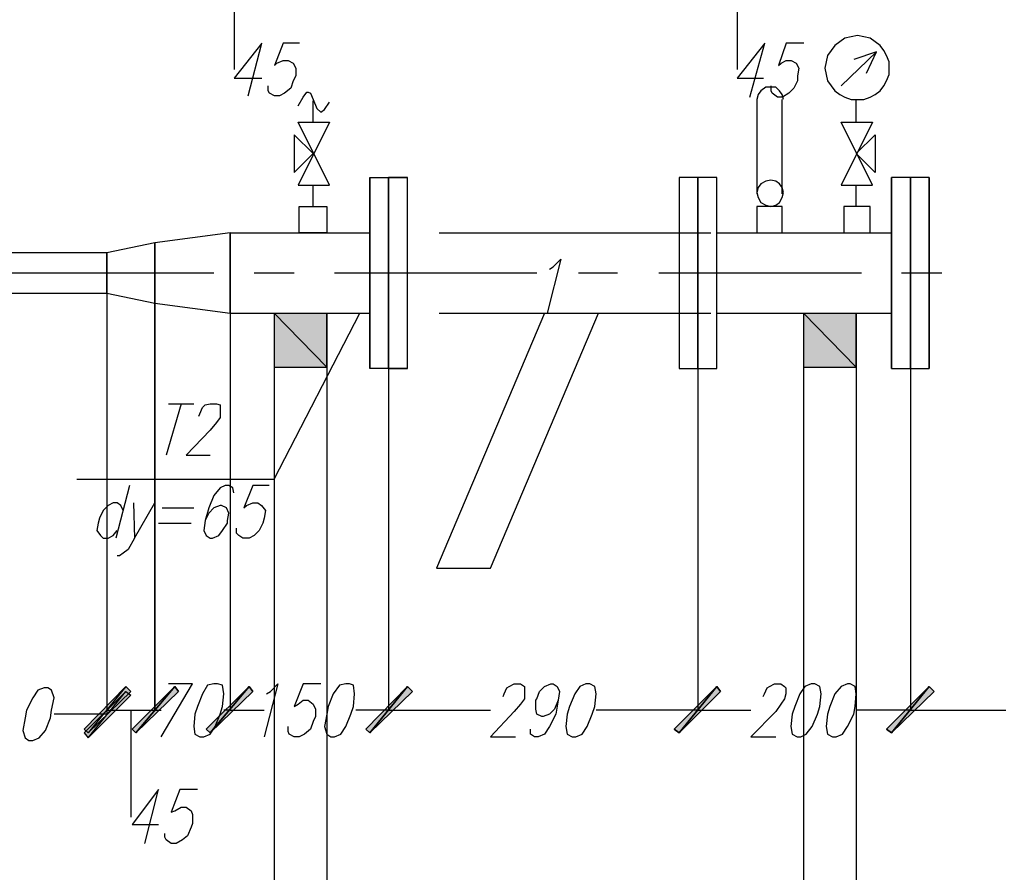
# Model space of a CAD drawing. Units: inches. Extents: x -563674 to 103197, y -378979 to 139854.
# Drawn here: x -389465 to -384836, y -357044 to -353034 of the extents above; entities that cross this region are included whole.
import ezdxf

# ---------------------------------------------------------------- set-up
doc = ezdxf.new("R2010")
doc.units = ezdxf.units.IN
doc.header["$LTSCALE"] = 500
doc.header["$MEASUREMENT"] = 0
doc.layers.add('H', color=7, linetype='CONTINUOUS', lineweight=100)
doc.layers.add('P', color=250, linetype='CONTINUOUS', lineweight=100)

msp = doc.modelspace()

# ---------------------------------------------------------------- hatches: boundary and pattern name
at = {"layer": 'H', "linetype": 'Continuous', "lineweight": 25}
for color, points in [(20, [(-388020.46559, -354668.65538), (-388268.70397, -354414.50657), (-388268.70397, -354668.65538), (-388020.46559, -354668.65538), (-388268.70397, -354414.50657), (-388020.46559, -354414.50657)]), (20, [(-385532.17135, -354668.65538), (-385780.40973, -354414.50657), (-385780.40973, -354668.65538), (-385532.17135, -354668.65538), (-385780.40973, -354414.50657), (-385532.17135, -354414.50657)]), (0, [(-388966.13561, -356169.90654), (-389143.44874, -356388.59273), (-388942.49386, -356193.54829), (-388966.13561, -356169.90654), (-389143.44874, -356388.59273), (-389161.18005, -356370.86142)]), (0, [(-389143.44874, -356412.23448), (-388966.13561, -356193.54829), (-389161.18005, -356388.59273), (-389143.44874, -356412.23448), (-388966.13561, -356193.54829), (-388942.49386, -356211.2796)]), (0, [(-388918.85211, -356388.59273), (-388735.62854, -356169.90654), (-388936.58342, -356370.86142), (-388918.85211, -356388.59273), (-388735.62854, -356169.90654), (-388717.89723, -356193.54829)]), (0, [(-388735.62854, -356169.90654), (-388918.85211, -356388.59273), (-388717.89723, -356193.54829), (-388735.62854, -356169.90654), (-388918.85211, -356388.59273), (-388936.58342, -356370.86142)]), (0, [(-388570.13629, -356388.59273), (-388386.91272, -356169.90654), (-388587.8676, -356370.86142), (-388570.13629, -356388.59273), (-388386.91272, -356169.90654), (-388369.18141, -356193.54829)]), (0, [(-388386.91272, -356169.90654), (-388570.13629, -356388.59273), (-388369.18141, -356193.54829), (-388386.91272, -356169.90654), (-388570.13629, -356388.59273), (-388587.8676, -356370.86142)]), (0, [(-387819.51071, -356388.59273), (-387642.19758, -356169.90654), (-387837.24202, -356370.86142), (-387819.51071, -356388.59273), (-387642.19758, -356169.90654), (-387618.55583, -356193.54829)]), (0, [(-387642.19758, -356169.90654), (-387819.51071, -356388.59273), (-387618.55583, -356193.54829), (-387642.19758, -356169.90654), (-387819.51071, -356388.59273), (-387837.24202, -356370.86142)]), (0, [(-386365.54305, -356388.59273), (-386188.22992, -356169.90654), (-386389.1848, -356370.86142), (-386365.54305, -356388.59273), (-386188.22992, -356169.90654), (-386170.49861, -356193.54829)]), (0, [(-386188.22992, -356169.90654), (-386365.54305, -356388.59273), (-386170.49861, -356193.54829), (-386188.22992, -356169.90654), (-386365.54305, -356388.59273), (-386389.1848, -356370.86142)]), (0, [(-385366.67909, -356388.59273), (-385189.36596, -356169.90654), (-385390.32084, -356370.86142), (-385366.67909, -356388.59273), (-385189.36596, -356169.90654), (-385165.72421, -356193.54829)]), (0, [(-385189.36596, -356169.90654), (-385366.67909, -356388.59273), (-385165.72421, -356193.54829), (-385189.36596, -356169.90654), (-385366.67909, -356388.59273), (-385390.32084, -356370.86142)])]:
    msp.add_hatch(color=color, dxfattribs=at).paths.add_polyline_path(points)

# ---------------------------------------------------------------- linework, layer by layer
at = {"layer": 'P', "color": 0, "linetype": 'Continuous', "lineweight": 25}
for points in [[(-388456.62049, -352765.49447), (-388456.62049, -353267.88167)], [(-386092.44544, -352771.40491), (-386092.44544, -353267.88167)], [(-388391.60568, -353392.00086), (-388326.59086, -353143.76248), (-388456.62049, -353309.25473), (-388326.59086, -353309.25473)], [(-388149.27773, -353143.76248), (-388226.11342, -353143.76248), (-388267.48649, -353250.15035), (-388255.66561, -353238.32948), (-388226.11342, -353226.5086), (-388202.47167, -353226.5086), (-388178.82992, -353238.32948), (-388167.00905, -353261.97123), (-388167.00905, -353297.43385), (-388178.82992, -353321.0756), (-388190.6508, -353356.53823), (-388220.20299, -353380.17998), (-388243.84474, -353392.00086), (-388267.48649, -353392.00086), (-388291.12824, -353380.17998), (-388297.03867, -353368.35911), (-388297.03867, -353344.71736)], [(-386033.34106, -353397.91129), (-385962.41581, -353143.76248), (-386092.44544, -353309.25473), (-385968.32625, -353309.25473)], [(-385779.19224, -353143.76248), (-385861.93837, -353143.76248), (-385897.401, -353250.15035), (-385885.58012, -353238.32948), (-385861.93837, -353226.5086), (-385838.29662, -353226.5086), (-385814.65487, -353238.32948), (-385802.834, -353261.97123), (-385808.74443, -353297.43385), (-385808.74443, -353321.0756), (-385826.47575, -353356.53823), (-385850.1175, -353380.17998), (-385879.66968, -353397.91129), (-385903.31144, -353397.91129), (-385926.95319, -353380.17998), (-385932.86362, -353368.35911), (-385932.86362, -353344.71736)], [(-385526.26091, -353108.29985), (-385555.8131, -353114.21029), (-385585.36528, -353120.12073), (-385609.00703, -353137.85204), (-385632.64878, -353155.58335), (-385650.3801, -353179.2251), (-385668.11141, -353202.86685), (-385674.02185, -353232.41904), (-385679.93229, -353261.97123), (-385674.02185, -353291.52342), (-385668.11141, -353321.0756), (-385650.3801, -353344.71736), (-385632.64878, -353368.35911), (-385609.00703, -353386.09042), (-385585.36528, -353397.91129), (-385555.8131, -353409.73217), (-385526.26091, -353409.73217), (-385496.70872, -353409.73217), (-385467.15653, -353397.91129), (-385443.51478, -353386.09042), (-385419.87303, -353368.35911), (-385402.14172, -353344.71736), (-385390.32084, -353321.0756), (-385378.49997, -353291.52342), (-385378.49997, -353261.97123), (-385378.49997, -353232.41904), (-385390.32084, -353202.86685), (-385402.14172, -353179.2251), (-385419.87303, -353155.58335), (-385443.51478, -353137.85204), (-385467.15653, -353120.12073), (-385496.70872, -353114.21029), (-385526.26091, -353108.29985)], [(-385603.0966, -353344.71736), (-385437.60434, -353185.13554)], [(-385484.88784, -353285.61298), (-385437.60434, -353185.13554), (-385543.99222, -353220.59817)], [(-388156.40565, -353439.28436), (-388132.7639, -353397.91129), (-388115.03259, -353374.26954), (-388109.12215, -353374.26954), (-388097.30128, -353380.17998), (-388085.4804, -353409.73217), (-388067.74909, -353451.10523), (-388050.01777, -353468.83655), (-388032.28646, -353457.01567), (-388008.64471, -353421.55304)], [(-385874.97673, -353409.73217), (-385880.88717, -353386.09042), (-385892.70804, -353368.35911), (-385910.43935, -353350.62779), (-385934.0811, -353350.62779), (-385957.72285, -353350.62779), (-385981.3646, -353368.35911), (-385993.18548, -353386.09042), (-385999.09592, -353409.73217)], [(-388085.4804, -353516.12005), (-388085.4804, -353415.64261)], [(-385999.09592, -353409.73217), (-385999.09592, -353853.01499)], [(-385880.88717, -353853.01499), (-385880.88717, -353409.73217)], [(-385532.17135, -353516.12005), (-385532.17135, -353409.73217)], [(-388008.64471, -353516.12005), (-388156.40565, -353811.64193), (-388008.64471, -353811.64193), (-388156.40565, -353516.12005), (-388008.64471, -353516.12005)], [(-385603.0966, -353516.12005), (-385455.33566, -353516.12005), (-385603.0966, -353811.64193), (-385455.33566, -353811.64193), (-385603.0966, -353516.12005)], [(-388085.4804, -353663.88099), (-388174.13696, -353575.22442), (-388174.13696, -353752.53755), (-388085.4804, -353663.88099)], [(-385443.51478, -353575.22442), (-385443.51478, -353752.53755), (-385532.17135, -353663.88099), (-385443.51478, -353575.22442)], [(-385934.0811, -353788.00018), (-385957.72285, -353793.91062), (-385981.3646, -353805.73149), (-385993.18548, -353823.4628), (-385999.09592, -353847.10455), (-385993.18548, -353870.7463), (-385981.3646, -353894.38805), (-385957.72285, -353906.20893), (-385934.0811, -353912.11937), (-385910.43935, -353906.20893), (-385892.70804, -353894.38805), (-385880.88717, -353870.7463), (-385874.97673, -353847.10455), (-385880.88717, -353823.4628), (-385892.70804, -353805.73149), (-385910.43935, -353793.91062), (-385934.0811, -353788.00018)], [(-388085.4804, -353912.11937), (-388085.4804, -353811.64193)], [(-385532.17135, -353912.11937), (-385532.17135, -353811.64193)], [(-388150.49521, -354036.23856), (-388150.49521, -353912.11937), (-388020.46559, -353912.11937), (-388020.46559, -354036.23856), (-388150.49521, -354036.23856)], [(-385880.88717, -354036.23856), (-385880.88717, -353912.11937), (-385999.09592, -353912.11937), (-385999.09592, -354036.23856), (-385880.88717, -354036.23856)], [(-385467.15653, -353912.11937), (-385591.27572, -353912.11937), (-385591.27572, -354036.23856), (-385467.15653, -354036.23856), (-385467.15653, -353912.11937)], [(-386974.31813, -354207.64125), (-386956.58681, -354195.82037), (-386921.12419, -354160.35775), (-386986.139, -354414.50657)], [(-389054.79217, -354231.283), (-389054.79217, -356299.93617)], [(-389054.79217, -354231.283), (-389054.79217, -356282.20486), (-388830.19554, -356282.20486), (-388830.19554, -354231.283)], [(-388830.19554, -354231.283), (-388830.19554, -356282.20486)], [(-388475.56928, -354225.37256), (-388475.56928, -356282.20486)], [(-388475.56928, -354231.283), (-388475.56928, -356282.20486)], [(-387730.85414, -354231.283), (-387730.85414, -356282.20486)], [(-387730.85414, -354231.283), (-387730.85414, -356282.20486)], [(-386276.88649, -354231.283), (-386276.88649, -356282.20486)], [(-386276.88649, -354231.283), (-386276.88649, -356282.20486)], [(-385278.02253, -354231.283), (-385278.02253, -356282.20486)], [(-385278.02253, -354231.283), (-385278.02253, -356282.20486)], [(-389196.64267, -355194.68433), (-388268.70397, -355194.68433), (-387866.79421, -354414.50657)], [(-388706.07635, -354840.05808), (-388777.0016, -355082.38602)], [(-388765.18073, -354840.05808), (-388646.97197, -354840.05808)], [(-388623.33022, -354899.16245), (-388617.41979, -354887.34158), (-388605.59891, -354857.78939), (-388593.77804, -354845.96851), (-388570.13629, -354840.05808), (-388540.5841, -354840.05808), (-388522.85278, -354845.96851), (-388522.85278, -354857.78939), (-388522.85278, -354887.34158), (-388522.85278, -354905.07289), (-388540.5841, -354928.71464), (-388570.13629, -354964.17727), (-388682.4346, -355082.38602), (-388570.13629, -355082.38602)], [(-388948.40429, -355224.23652), (-389013.41911, -355472.4749)], [(-388457.83797, -355259.69915), (-388463.74841, -355236.0574), (-388481.47972, -355224.23652), (-388499.21103, -355224.23652), (-388522.85278, -355236.0574), (-388552.40497, -355271.52002), (-388576.04672, -355330.6244), (-388593.77804, -355389.72877), (-388599.68847, -355437.01228), (-388587.8676, -355460.65403), (-388570.13629, -355472.4749), (-388558.31541, -355472.4749), (-388528.76322, -355460.65403), (-388511.03191, -355437.01228), (-388487.39016, -355401.54965), (-388487.39016, -355389.72877), (-388481.47972, -355354.26615), (-388493.3006, -355330.6244), (-388516.94235, -355318.80352), (-388522.85278, -355318.80352), (-388552.40497, -355330.6244), (-388576.04672, -355354.26615), (-388593.77804, -355389.72877)], [(-388292.34572, -355224.23652), (-388369.18141, -355224.23652), (-388410.55447, -355330.6244), (-388398.73359, -355318.80352), (-388369.18141, -355306.98265), (-388345.53966, -355306.98265), (-388327.80834, -355318.80352), (-388310.07703, -355342.44527), (-388315.98747, -355377.9079), (-388321.89791, -355401.54965), (-388339.62922, -355437.01228), (-388363.27097, -355460.65403), (-388386.91272, -355472.4749), (-388416.46491, -355472.4749), (-388434.19622, -355460.65403), (-388446.0171, -355448.83315), (-388446.0171, -355425.1914)], [(-388977.95648, -355342.44527), (-388989.77736, -355318.80352), (-389007.50867, -355306.98265), (-389025.23998, -355306.98265), (-389048.88173, -355318.80352), (-389072.52348, -355342.44527), (-389090.2548, -355377.9079), (-389096.16523, -355401.54965), (-389102.07567, -355437.01228), (-389084.34436, -355460.65403), (-389072.52348, -355472.4749), (-389048.88173, -355472.4749), (-389025.23998, -355460.65403), (-389007.50867, -355437.01228)], [(-388930.67298, -355306.98265), (-388924.76254, -355472.4749), (-388830.19554, -355306.98265)], [(-388794.73292, -355330.6244), (-388646.97197, -355330.6244)], [(-388812.46423, -355401.54965), (-388658.79285, -355401.54965)], [(-388924.76254, -355472.4749), (-388954.31473, -355525.66884), (-388977.95648, -355543.40015), (-388995.68779, -355555.22103), (-389007.50867, -355555.22103)], [(-388800.64335, -356406.32405), (-388652.88241, -356158.08567), (-388765.18073, -356158.08567)], [(-388552.40497, -356158.08567), (-388581.95716, -356163.9961), (-388605.59891, -356205.36917), (-388629.24066, -356264.47354), (-388641.06154, -356299.93617), (-388646.97197, -356359.04055), (-388641.06154, -356394.50317), (-388617.41979, -356406.32405), (-388599.68847, -356406.32405), (-388570.13629, -356394.50317), (-388546.49454, -356359.04055), (-388522.85278, -356299.93617), (-388511.03191, -356264.47354), (-388505.12147, -356205.36917), (-388511.03191, -356163.9961), (-388534.67366, -356158.08567), (-388552.40497, -356158.08567)], [(-388304.16659, -356205.36917), (-388286.43528, -356193.54829), (-388250.97265, -356158.08567), (-388315.98747, -356406.32405)], [(-388050.01777, -356158.08567), (-388132.7639, -356158.08567), (-388174.13696, -356264.47354), (-388156.40565, -356252.65267), (-388132.7639, -356234.92136), (-388109.12215, -356234.92136), (-388085.4804, -356252.65267), (-388073.65952, -356276.29442), (-388073.65952, -356311.75704), (-388085.4804, -356335.39879), (-388097.30128, -356370.86142), (-388126.85346, -356394.50317), (-388150.49521, -356406.32405), (-388174.13696, -356406.32405), (-388197.77872, -356394.50317), (-388203.68915, -356382.6823), (-388203.68915, -356359.04055)], [(-387931.80902, -356158.08567), (-387961.36121, -356163.9961), (-387990.9134, -356205.36917), (-388014.55515, -356264.47354), (-388020.46559, -356299.93617), (-388032.28646, -356359.04055), (-388020.46559, -356394.50317), (-388002.73427, -356406.32405), (-387985.00296, -356406.32405), (-387955.45077, -356394.50317), (-387931.80902, -356359.04055), (-387908.16727, -356299.93617), (-387896.3464, -356264.47354), (-387890.43596, -356205.36917), (-387896.3464, -356163.9961), (-387914.07771, -356158.08567), (-387931.80902, -356158.08567)], [(-387193.00432, -356217.19004), (-387187.09388, -356205.36917), (-387175.27301, -356175.81698), (-387163.45213, -356169.90654), (-387139.81038, -356158.08567), (-387110.25819, -356158.08567), (-387092.52688, -356169.90654), (-387092.52688, -356175.81698), (-387092.52688, -356205.36917), (-387092.52688, -356229.01092), (-387110.25819, -356252.65267), (-387139.81038, -356288.11529), (-387252.10869, -356406.32405), (-387133.89994, -356406.32405)], [(-386932.94506, -356234.92136), (-386950.67638, -356276.29442), (-386974.31813, -356299.93617), (-387003.87031, -356311.75704), (-387009.78075, -356311.75704), (-387033.4225, -356299.93617), (-387039.33294, -356276.29442), (-387039.33294, -356234.92136), (-387033.4225, -356229.01092), (-387021.60163, -356193.54829), (-386997.95988, -356169.90654), (-386968.40769, -356158.08567), (-386956.58681, -356158.08567), (-386938.8555, -356169.90654), (-386927.03463, -356193.54829), (-386932.94506, -356234.92136), (-386944.76594, -356299.93617), (-386974.31813, -356359.04055), (-386997.95988, -356394.50317), (-387027.51206, -356406.32405), (-387045.24338, -356406.32405), (-387062.97469, -356394.50317), (-387062.97469, -356370.86142)], [(-386802.91544, -356158.08567), (-386832.46762, -356169.90654), (-386856.10937, -356205.36917), (-386879.75112, -356264.47354), (-386891.572, -356299.93617), (-386897.48244, -356359.04055), (-386891.572, -356394.50317), (-386867.93025, -356406.32405), (-386850.19894, -356406.32405), (-386820.64675, -356394.50317), (-386797.005, -356359.04055), (-386773.36325, -356299.93617), (-386761.54237, -356264.47354), (-386755.63193, -356205.36917), (-386761.54237, -356169.90654), (-386785.18412, -356158.08567), (-386802.91544, -356158.08567)], [(-385969.54373, -356217.19004), (-385963.63329, -356205.36917), (-385951.81242, -356175.81698), (-385939.99154, -356169.90654), (-385916.34979, -356158.08567), (-385886.7976, -356158.08567), (-385869.06629, -356169.90654), (-385863.15585, -356175.81698), (-385863.15585, -356205.36917), (-385869.06629, -356229.01092), (-385886.7976, -356252.65267), (-385910.43935, -356288.11529), (-386028.64811, -356406.32405), (-385910.43935, -356406.32405)], [(-385744.9471, -356158.08567), (-385774.49929, -356169.90654), (-385798.14104, -356205.36917), (-385821.78279, -356264.47354), (-385833.60366, -356299.93617), (-385839.5141, -356359.04055), (-385833.60366, -356394.50317), (-385809.96191, -356406.32405), (-385792.2306, -356406.32405), (-385768.58885, -356394.50317), (-385739.03666, -356359.04055), (-385715.39491, -356299.93617), (-385703.57404, -356264.47354), (-385697.6636, -356205.36917), (-385703.57404, -356169.90654), (-385727.21579, -356158.08567), (-385744.9471, -356158.08567)], [(-385573.54441, -356158.08567), (-385603.0966, -356169.90654), (-385632.64878, -356205.36917), (-385656.29054, -356264.47354), (-385668.11141, -356299.93617), (-385674.02185, -356359.04055), (-385668.11141, -356394.50317), (-385644.46966, -356406.32405), (-385626.73835, -356406.32405), (-385597.18616, -356394.50317), (-385573.54441, -356359.04055), (-385543.99222, -356299.93617), (-385538.08178, -356264.47354), (-385532.17135, -356205.36917), (-385538.08178, -356169.90654), (-385561.72353, -356158.08567), (-385573.54441, -356158.08567)], [(-389350.31405, -356175.81698), (-389379.86624, -356187.63785), (-389403.50799, -356223.10048), (-389433.06018, -356282.20486), (-389438.97062, -356317.66748), (-389450.79149, -356376.77186), (-389438.97062, -356412.23448), (-389421.2393, -356424.05536), (-389403.50799, -356424.05536), (-389373.9558, -356412.23448), (-389344.40361, -356376.77186), (-389320.76186, -356317.66748), (-389314.85143, -356282.20486), (-389303.03055, -356223.10048), (-389314.85143, -356187.63785), (-389332.58274, -356175.81698), (-389350.31405, -356175.81698)], [(-388966.13561, -356169.90654), (-389143.44874, -356388.59273), (-389161.18005, -356370.86142), (-388966.13561, -356169.90654)], [(-389161.18005, -356388.59273), (-389143.44874, -356412.23448), (-388966.13561, -356193.54829), (-389161.18005, -356388.59273)], [(-388942.49386, -356193.54829), (-388966.13561, -356169.90654), (-389143.44874, -356388.59273), (-388942.49386, -356193.54829)], [(-389143.44874, -356412.23448), (-388966.13561, -356193.54829), (-388942.49386, -356211.2796), (-389143.44874, -356412.23448)], [(-388936.58342, -356370.86142), (-388918.85211, -356388.59273), (-388735.62854, -356169.90654), (-388936.58342, -356370.86142)], [(-388735.62854, -356169.90654), (-388918.85211, -356388.59273), (-388936.58342, -356370.86142), (-388735.62854, -356169.90654)], [(-388918.85211, -356388.59273), (-388735.62854, -356169.90654), (-388717.89723, -356193.54829), (-388918.85211, -356388.59273)], [(-388717.89723, -356193.54829), (-388735.62854, -356169.90654), (-388918.85211, -356388.59273), (-388717.89723, -356193.54829)], [(-388587.8676, -356370.86142), (-388570.13629, -356388.59273), (-388386.91272, -356169.90654), (-388587.8676, -356370.86142)], [(-388386.91272, -356169.90654), (-388570.13629, -356388.59273), (-388587.8676, -356370.86142), (-388386.91272, -356169.90654)], [(-388570.13629, -356388.59273), (-388386.91272, -356169.90654), (-388369.18141, -356193.54829), (-388570.13629, -356388.59273)], [(-388369.18141, -356193.54829), (-388386.91272, -356169.90654), (-388570.13629, -356388.59273), (-388369.18141, -356193.54829)], [(-387837.24202, -356370.86142), (-387819.51071, -356388.59273), (-387642.19758, -356169.90654), (-387837.24202, -356370.86142)], [(-387642.19758, -356169.90654), (-387819.51071, -356388.59273), (-387837.24202, -356370.86142), (-387642.19758, -356169.90654)], [(-387819.51071, -356388.59273), (-387642.19758, -356169.90654), (-387618.55583, -356193.54829), (-387819.51071, -356388.59273)], [(-387618.55583, -356193.54829), (-387642.19758, -356169.90654), (-387819.51071, -356388.59273), (-387618.55583, -356193.54829)], [(-386389.1848, -356370.86142), (-386365.54305, -356388.59273), (-386188.22992, -356169.90654), (-386389.1848, -356370.86142)], [(-386188.22992, -356169.90654), (-386365.54305, -356388.59273), (-386389.1848, -356370.86142), (-386188.22992, -356169.90654)], [(-386365.54305, -356388.59273), (-386188.22992, -356169.90654), (-386170.49861, -356193.54829), (-386365.54305, -356388.59273)], [(-386170.49861, -356193.54829), (-386188.22992, -356169.90654), (-386365.54305, -356388.59273), (-386170.49861, -356193.54829)], [(-385390.32084, -356370.86142), (-385366.67909, -356388.59273), (-385189.36596, -356169.90654), (-385390.32084, -356370.86142)], [(-385189.36596, -356169.90654), (-385366.67909, -356388.59273), (-385390.32084, -356370.86142), (-385189.36596, -356169.90654)], [(-385366.67909, -356388.59273), (-385189.36596, -356169.90654), (-385165.72421, -356193.54829), (-385366.67909, -356388.59273)], [(-385165.72421, -356193.54829), (-385189.36596, -356169.90654), (-385366.67909, -356388.59273), (-385165.72421, -356193.54829)], [(-389054.79217, -356299.93617), (-389303.03055, -356299.93617)], [(-388942.49386, -356282.20486), (-388942.49386, -356784.59205)], [(-388830.19554, -356282.20486), (-388800.64335, -356282.20486)], [(-388475.56928, -356282.20486), (-388505.12147, -356282.20486)], [(-388475.56928, -356282.20486), (-388315.98747, -356282.20486)], [(-387730.85414, -356282.20486), (-387884.52552, -356282.20486)], [(-387730.85414, -356282.20486), (-387252.10869, -356282.20486)], [(-386276.88649, -356282.20486), (-386755.63193, -356282.20486)], [(-386276.88649, -356282.20486), (-386028.64811, -356282.20486)], [(-385278.02253, -356282.20486), (-385532.17135, -356282.20486)], [(-385278.02253, -356282.20486), (-384828.82927, -356282.20486)], [(-388877.47904, -356908.71124), (-388812.46423, -356654.56243), (-388936.58342, -356820.05468), (-388812.46423, -356820.05468)], [(-388629.24066, -356654.56243), (-388711.98679, -356654.56243), (-388753.35985, -356760.9503), (-388735.62854, -356755.03987), (-388706.07635, -356737.30855), (-388682.4346, -356737.30855), (-388658.79285, -356755.03987), (-388652.88241, -356772.77118), (-388652.88241, -356814.14424), (-388658.79285, -356831.87556), (-388676.52416, -356873.24862), (-388700.16591, -356890.97993), (-388729.7181, -356908.71124), (-388753.35985, -356908.71124), (-388777.0016, -356890.97993), (-388782.91204, -356879.15906), (-388782.91204, -356861.42774)]]:
    msp.add_lwpolyline(points, dxfattribs=at)
at = {"layer": 'P', "color": 5, "linetype": 'Continuous', "lineweight": 25}
for points in [[(-387819.51071, -353776.1793), (-387819.51071, -354674.56582)], [(-387819.51071, -353776.1793), (-387819.51071, -354674.56582)], [(-387819.51071, -353776.1793), (-387730.85414, -353776.1793), (-387730.85414, -354674.56582)], [(-387819.51071, -354674.56582), (-387819.51071, -353776.1793), (-387730.85414, -353776.1793), (-387730.85414, -354674.56582), (-387642.19758, -354674.56582), (-387642.19758, -353776.1793), (-387730.85414, -353776.1793), (-387730.85414, -354674.56582), (-387819.51071, -354674.56582)], [(-387730.85414, -354674.56582), (-387730.85414, -353776.1793)], [(-387730.85414, -353776.1793), (-387730.85414, -354674.56582)], [(-387730.85414, -354674.56582), (-387730.85414, -353776.1793)], [(-387730.85414, -353776.1793), (-387642.19758, -353776.1793)], [(-387642.19758, -354674.56582), (-387642.19758, -353776.1793)], [(-387642.19758, -354674.56582), (-387642.19758, -353776.1793)], [(-386365.54305, -353776.1793), (-386365.54305, -354674.56582), (-386276.88649, -354674.56582), (-386276.88649, -353776.1793), (-386365.54305, -353776.1793)], [(-386276.88649, -354674.56582), (-386188.22992, -354674.56582), (-386188.22992, -353776.1793), (-386276.88649, -353776.1793), (-386276.88649, -354674.56582)], [(-385278.02253, -354674.56582), (-385278.02253, -353776.1793), (-385366.67909, -353776.1793), (-385366.67909, -354674.56582)], [(-385366.67909, -353776.1793), (-385366.67909, -354674.56582)], [(-385366.67909, -354674.56582), (-385366.67909, -353776.1793)], [(-385366.67909, -353776.1793), (-385366.67909, -354674.56582)], [(-385189.36596, -353776.1793), (-385278.02253, -353776.1793), (-385366.67909, -353776.1793)], [(-385278.02253, -353776.1793), (-385278.02253, -354674.56582)], [(-385278.02253, -353776.1793), (-385278.02253, -354674.56582)], [(-385278.02253, -353776.1793), (-385278.02253, -354674.56582), (-385278.02253, -353776.1793)], [(-385278.02253, -354674.56582), (-385278.02253, -353776.1793)], [(-385278.02253, -353776.1793), (-385278.02253, -354674.56582)], [(-385278.02253, -354674.56582), (-385278.02253, -353776.1793)], [(-385278.02253, -353776.1793), (-385278.02253, -354674.56582)], [(-385189.36596, -354674.56582), (-385189.36596, -353776.1793)], [(-385189.36596, -353776.1793), (-385189.36596, -354674.56582)], [(-385189.36596, -354674.56582), (-385189.36596, -353776.1793)], [(-388475.56928, -354414.50657), (-388475.56928, -354036.23856), (-388830.19554, -354083.52206), (-388830.19554, -354367.22307), (-388830.19554, -354083.52206)], [(-388475.56928, -354036.23856), (-387819.51071, -354036.23856)], [(-388475.56928, -354036.23856), (-388475.56928, -354414.50657), (-388475.56928, -354036.23856)], [(-387730.85414, -354414.50657), (-387730.85414, -354036.23856), (-387730.85414, -354414.50657), (-387730.85414, -354036.23856)], [(-387493.21916, -354036.23856), (-386216.56463, -354036.23856)], [(-386188.22992, -354036.23856), (-385366.67909, -354036.23856)], [(-385278.02253, -354414.50657), (-385278.02253, -354036.23856), (-385278.02253, -354414.50657), (-385278.02253, -354036.23856)], [(-385278.02253, -354036.23856), (-385278.02253, -354414.50657)], [(-385278.02253, -354036.23856), (-385278.02253, -354414.50657)], [(-385278.02253, -354036.23856), (-385278.02253, -354414.50657)], [(-385189.36596, -354036.23856), (-385189.36596, -354414.50657)], [(-388830.19554, -354083.52206), (-389054.79217, -354130.80556), (-389054.79217, -354319.93956), (-388830.19554, -354367.22307)], [(-388830.19554, -354367.22307), (-388830.19554, -354083.52206), (-388830.19554, -354367.22307)], [(-388830.19554, -354083.52206), (-388830.19554, -354367.22307)], [(-388830.19554, -354083.52206), (-388830.19554, -354367.22307)], [(-388830.19554, -354367.22307), (-388830.19554, -354083.52206), (-388830.19554, -354367.22307), (-388830.19554, -354083.52206), (-388830.19554, -354367.22307), (-388830.19554, -354083.52206)], [(-388830.19554, -354367.22307), (-388830.19554, -354083.52206), (-388830.19554, -354367.22307), (-388830.19554, -354083.52206), (-388830.19554, -354367.22307), (-388475.56928, -354414.50657)], [(-385278.02253, -354367.22307), (-385278.02253, -354083.52206)], [(-389054.79217, -354130.80556), (-389964.99957, -354130.80556)], [(-389054.79217, -354319.93956), (-389054.79217, -354130.80556), (-389054.79217, -354319.93956)], [(-389054.79217, -354130.80556), (-389054.79217, -354319.93956)], [(-389964.99957, -354319.93956), (-389054.79217, -354319.93956)], [(-388475.56928, -354414.50657), (-387819.51071, -354414.50657)], [(-386997.95988, -354414.50657), (-387506.25751, -355614.3254), (-387252.10869, -355614.3254), (-386743.81106, -354414.50657)], [(-387493.21916, -354414.50657), (-386216.56463, -354414.50657)], [(-386188.22992, -354414.50657), (-385366.67909, -354414.50657)], [(-387642.19758, -354674.56582), (-387730.85414, -354674.56582), (-387819.51071, -354674.56582)], [(-385366.67909, -354674.56582), (-385278.02253, -354674.56582), (-385189.36596, -354674.56582)], [(-385366.67909, -354674.56582), (-385278.02253, -354674.56582), (-385189.36596, -354674.56582)]]:
    msp.add_lwpolyline(points, dxfattribs=at)
at = {"layer": 'P', "color": 4, "linetype": 'Continuous', "lineweight": 25}
for points in [[(-389509.89587, -354225.37256), (-388552.40497, -354225.37256)], [(-388363.27097, -354225.37256), (-388174.13696, -354225.37256)], [(-387985.00296, -354225.37256), (-387033.4225, -354225.37256)], [(-386838.37806, -354225.37256), (-386655.15449, -354225.37256)], [(-386460.11005, -354225.37256), (-385508.52959, -354225.37256)], [(-385319.39559, -354225.37256), (-385130.26159, -354225.37256)]]:
    msp.add_lwpolyline(points, dxfattribs=at)
at = {"layer": 'P', "color": 20, "linetype": 'Continuous', "lineweight": 25}
for points in [[(-388268.70397, -354668.65538), (-388020.46559, -354668.65538), (-388268.70397, -354414.50657), (-388268.70397, -354668.65538)], [(-388020.46559, -354668.65538), (-388268.70397, -354414.50657), (-388020.46559, -354414.50657), (-388020.46559, -354668.65538)], [(-388268.70397, -354414.50657), (-388020.46559, -354414.50657)], [(-388268.70397, -354414.50657), (-388268.70397, -354668.65538), (-388020.46559, -354668.65538), (-388020.46559, -354414.50657)], [(-385780.40973, -354668.65538), (-385532.17135, -354668.65538), (-385780.40973, -354414.50657), (-385780.40973, -354668.65538)], [(-385532.17135, -354668.65538), (-385780.40973, -354414.50657), (-385532.17135, -354414.50657), (-385532.17135, -354668.65538)], [(-385780.40973, -354414.50657), (-385532.17135, -354414.50657)], [(-385780.40973, -354414.50657), (-385780.40973, -354668.65538), (-385532.17135, -354668.65538), (-385532.17135, -354414.50657)], [(-388268.70397, -354633.19276), (-388268.70397, -358226.73884)], [(-388020.46559, -354633.19276), (-388020.46559, -358226.73884)], [(-385780.40973, -354633.19276), (-385780.40973, -358226.73884)], [(-385532.17135, -354633.19276), (-385532.17135, -358226.73884)]]:
    msp.add_lwpolyline(points, dxfattribs=at)

doc.saveas('drawing.dxf')
